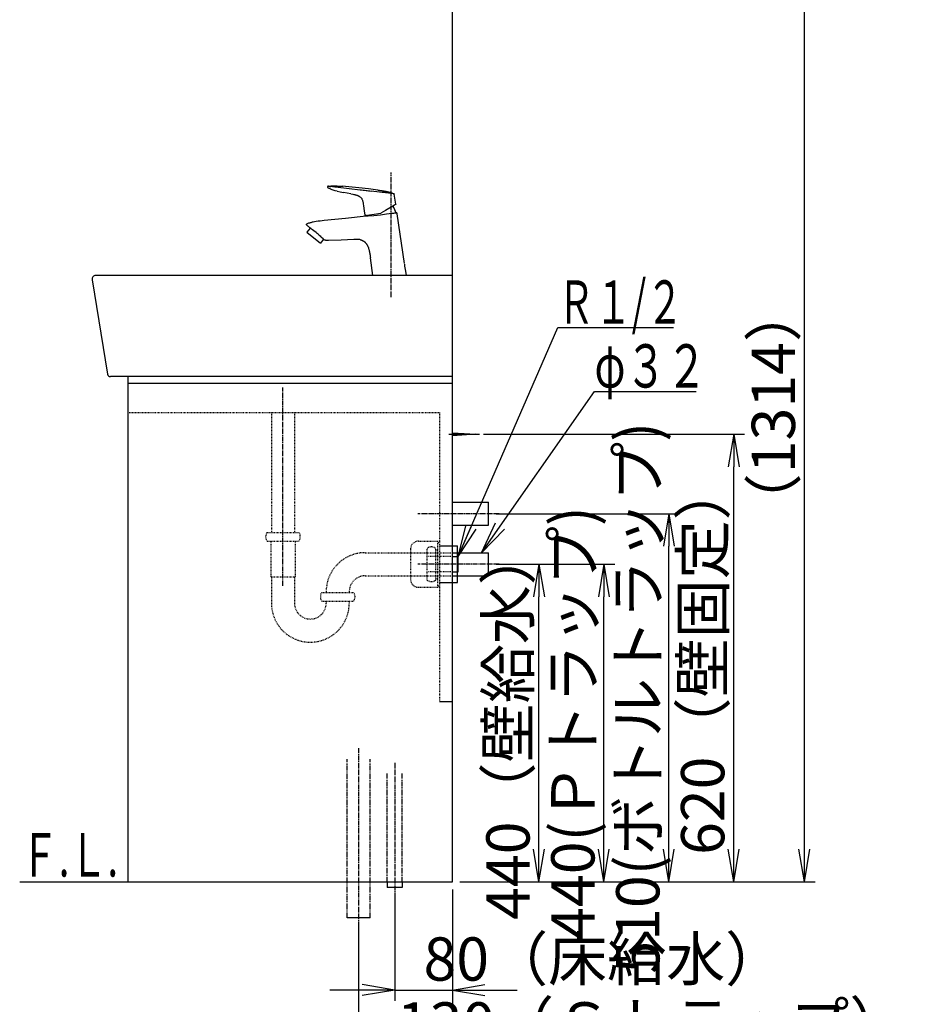
# Model space of a CAD drawing. Extents: x 17 to 18828, y -3790 to 3998.
# Drawn here: x 1846 to 3078, y 750 to 2114 of the extents above; entities that cross this region are included whole.
import ezdxf
from ezdxf.enums import TextEntityAlignment as Align

# ---------------------------------------------------------------- set-up
doc = ezdxf.new("R2010")
doc.units = 0
for name, pattern in [('EXLTYPE2', [2, 1, -1]), ('EXLTYPE3', [10, 7, -1, 1, -1]), ('EXLTYPE4', [12, 7, -1, 1, -1, 1, -1])]:
    doc.linetypes.add(name, pattern=pattern)
doc.layers.get('0').update_dxf_attribs({"linetype": 'CONTINUOUS'})
doc.layers.get('DEFPOINTS').update_dxf_attribs({"linetype": 'CONTINUOUS'})
doc.layers.add('化粧台', color=7, linetype='CONTINUOUS')
doc.layers.add('寸法', color=7, linetype='CONTINUOUS')
doc.styles.add('EXCADDIM1', font='monotxt', dxfattribs={"width": 0.84, "bigfont": 'extfont'})
doc.styles.add('EXCADSTD', font='monotxt', dxfattribs={"bigfont": 'extfont'})
doc.styles.get("Standard").update_dxf_attribs({"font": 'monotxt', "bigfont": 'extfont'})
doc.dimstyles.new('ISO-25', dxfattribs={"dimtxt": 2.5, "dimasz": 2.5, "dimexe": 1.25, "dimexo": 0.625, "dimtad": 1, "dimtxsty": 'STANDARD', "dimcen": 2.5, "dimazin": 3, "dimtfac": 1, "dimtmove": 0, "dimatfit": 3})

# ---------------------------------------------------------------- blocks, each defined once
blk = doc.blocks.new('EX_NORM')
at = {"color": 0, "linetype": 'CONTINUOUS'}
for q in [(-1, 0.167), (-1, 0), (-1, -0.167)]:
    blk.add_line((0, 0), q, dxfattribs=at)
blk = doc.blocks.new('*D21')
at = {"layer": 'DEFPOINTS', "color": 0}
for p in [(2446, 919.5), (2366, 911.5), (2446, 769.5)]:
    blk.add_point(p, dxfattribs=at)
at = {"layer": '寸法', "color": 3, "linetype": 'CONTINUOUS'}
for p, q in [((2366, 901), (2366, 754.5)), ((2321, 769.5), (2276, 769.5)), ((2366, 769.5), (2446, 769.5)), ((2491, 769.5), (2536, 769.5))]:
    blk.add_line(p, q, dxfattribs=at)
at = {"layer": '寸法', "color": 3, "xscale": 44.99999618530273, "yscale": 44.99999618530273, "zscale": 44.99999618530273}
blk.add_blockref('EX_NORM', (2366, 769.5), dxfattribs=at)
at = {"layer": '寸法', "color": 3, "xscale": 44.99999618530273, "yscale": 44.99999618530273, "zscale": 44.99999618530273, "rotation": 180}
blk.add_blockref('EX_NORM', (2446, 769.5), dxfattribs=at)
at = {"layer": '寸法', "color": 2, "insert": (2656, 804.7), "char_height": 60, "attachment_point": 5, "style": 'EXCADDIM1'}
blk.add_mtext('80（床給水）', dxfattribs=at)
blk = doc.blocks.new('*D22')
at = {"layer": 'DEFPOINTS', "color": 0}
for p in [(2446, 919.5), (2316, 869.5), (2446, 679.5)]:
    blk.add_point(p, dxfattribs=at)
at = {"layer": '寸法', "color": 3, "linetype": 'CONTINUOUS'}
for p, q in [((2446, 909), (2446, 664.5)), ((2316, 859), (2316, 664.5)), ((2361, 679.5), (2401, 679.5))]:
    blk.add_line(p, q, dxfattribs=at)
at = {"layer": '寸法', "color": 3, "xscale": 44.99999618530273, "yscale": 44.99999618530273, "zscale": 44.99999618530273, "rotation": 180}
blk.add_blockref('EX_NORM', (2316, 679.5), dxfattribs=at)
at = {"layer": '寸法', "color": 3, "xscale": 44.99999618530273, "yscale": 44.99999618530273, "zscale": 44.99999618530273}
blk.add_blockref('EX_NORM', (2446, 679.5), dxfattribs=at)
at = {"layer": '寸法', "color": 2, "insert": (2723.5, 714.7), "char_height": 60, "attachment_point": 5, "style": 'EXCADDIM1'}
blk.add_mtext('130（Ｓトラップ）', dxfattribs=at)
blk = doc.blocks.new('*D23')
at = {"layer": 'DEFPOINTS', "color": 0}
for p in [(2496, 1359.5), (2566, 1359.5), (2446, 919.5)]:
    blk.add_point(p, dxfattribs=at)
at = {"layer": '寸法', "color": 3, "linetype": 'CONTINUOUS'}
blk.add_line((2566, 964.5), (2566, 1314.5), dxfattribs=at)
at = {"layer": '寸法', "color": 3, "xscale": 44.99999618530273, "yscale": 44.99999618530273, "zscale": 44.99999618530273}
for p, rotation in [((2566, 1359.5), 90), ((2566, 919.5), 270)]:
    blk.add_blockref('EX_NORM', p, dxfattribs=dict(at, rotation=rotation))
at = {"layer": '寸法', "color": 2, "insert": (2530.8, 1139.5), "char_height": 60, "attachment_point": 5, "rotation": 90, "style": 'EXCADDIM1'}
blk.add_mtext('440（壁給水）', dxfattribs=at)
blk = doc.blocks.new('*D24')
at = {"layer": 'DEFPOINTS', "color": 0}
for p in [(2496, 1359.5), (2656, 1359.5), (2446, 919.5)]:
    blk.add_point(p, dxfattribs=at)
at = {"layer": '寸法', "color": 3, "linetype": 'CONTINUOUS'}
for p, q in [((2506.5, 1359.5), (2671, 1359.5)), ((2656, 964.5), (2656, 1314.5))]:
    blk.add_line(p, q, dxfattribs=at)
at = {"layer": '寸法', "color": 3, "xscale": 44.99999618530273, "yscale": 44.99999618530273, "zscale": 44.99999618530273}
for p, rotation in [((2656, 1359.5), 90), ((2656, 919.5), 270)]:
    blk.add_blockref('EX_NORM', p, dxfattribs=dict(at, rotation=rotation))
at = {"layer": '寸法', "color": 2, "insert": (2620.8, 1139.5), "char_height": 60, "attachment_point": 5, "rotation": 90, "style": 'EXCADDIM1'}
blk.add_mtext('440(Ｐトラップ)', dxfattribs=at)
blk = doc.blocks.new('*D25')
at = {"layer": 'DEFPOINTS', "color": 0}
for p in [(2496, 1429.5), (2746, 1429.5), (2446, 919.5)]:
    blk.add_point(p, dxfattribs=at)
at = {"layer": '寸法', "color": 3, "linetype": 'CONTINUOUS'}
for p, q in [((2506.5, 1429.5), (2761, 1429.5)), ((2746, 964.5), (2746, 1384.5))]:
    blk.add_line(p, q, dxfattribs=at)
at = {"layer": '寸法', "color": 3, "xscale": 44.99999618530273, "yscale": 44.99999618530273, "zscale": 44.99999618530273}
for p, rotation in [((2746, 1429.5), 90), ((2746, 919.5), 270)]:
    blk.add_blockref('EX_NORM', p, dxfattribs=dict(at, rotation=rotation))
at = {"layer": '寸法', "color": 2, "insert": (2710.8, 1174.5), "char_height": 60, "attachment_point": 5, "rotation": 90, "style": 'EXCADDIM1'}
blk.add_mtext('510(ボトルトラップ)', dxfattribs=at)
blk = doc.blocks.new('*D26')
at = {"layer": 'DEFPOINTS', "color": 0}
for p in [(2478.5, 1539.5), (2836, 1539.5), (2446, 919.5)]:
    blk.add_point(p, dxfattribs=at)
at = {"layer": '寸法', "color": 3, "linetype": 'CONTINUOUS'}
for p, q in [((2489, 1539.5), (2851, 1539.5)), ((2836, 964.5), (2836, 1494.5)), ((2456.5, 919.5), (2851, 919.5))]:
    blk.add_line(p, q, dxfattribs=at)
at = {"layer": '寸法', "color": 3, "xscale": 44.99999618530273, "yscale": 44.99999618530273, "zscale": 44.99999618530273}
for p, rotation in [((2836, 1539.5), 90), ((2836, 919.5), 270)]:
    blk.add_blockref('EX_NORM', p, dxfattribs=dict(at, rotation=rotation))
at = {"layer": '寸法', "color": 2, "insert": (2800.8, 1229.5), "char_height": 60, "attachment_point": 5, "rotation": 90, "style": 'EXCADDIM1'}
blk.add_mtext('620（壁固定）', dxfattribs=at)
blk = doc.blocks.new('*D69')
at = {"layer": 'DEFPOINTS', "color": 0}
for p in [(2534.7, 2233.3), (2934, 2233.3), (2501.5, 919.5)]:
    blk.add_point(p, dxfattribs=at)
at = {"layer": '寸法', "color": 3, "linetype": 'CONTINUOUS'}
for p, q in [((2934, 964.5), (2934, 2188.3)), ((2512, 919.5), (2949, 919.5))]:
    blk.add_line(p, q, dxfattribs=at)
at = {"layer": '寸法', "color": 3, "xscale": 44.99999618530273, "yscale": 44.99999618530273, "zscale": 44.99999618530273}
for p, rotation in [((2934, 2233.3), 90), ((2934, 919.5), 270)]:
    blk.add_blockref('EX_NORM', p, dxfattribs=dict(at, rotation=rotation))
at = {"layer": '寸法', "color": 2, "insert": (2898.8, 1576.4), "char_height": 60, "attachment_point": 5, "rotation": 90, "style": 'EXCADDIM1'}
blk.add_mtext('（1314）', dxfattribs=at)

msp = doc.modelspace()

# ---------------------------------------------------------------- linework, layer by layer
at = {"layer": '化粧台', "color": 7, "linetype": 'CONTINUOUS'}
for p, q in [((2446, 919.5), (2446, 2926.35)), ((1846, 919.5), (2446, 919.5))]:
    msp.add_line(p, q, dxfattribs=at)
at = {"layer": '化粧台', "color": 6, "linetype": 'EXLTYPE3'}
for p, q in [((2361, 1729.5), (2361, 1902.5)), ((2211, 1329.5), (2211, 1604.5)), ((2511, 1429.5), (2398, 1429.5)), ((2511, 1359.5), (2398, 1359.5)), ((2316, 1104.5), (2316, 854.5)), ((2366, 1084.5), (2366, 896.5))]:
    msp.add_line(p, q, dxfattribs=at)
at = {"layer": '化粧台', "color": 2, "linetype": 'CONTINUOUS'}
for p, q in [((1946.429, 1753.689), (1967.936, 1622.851)), ((2446, 1759.5), (1951.363, 1759.5)), ((2446, 1619.5), (1971.883, 1619.5)), ((1996, 1619.5), (1996, 919.5)), ((2446, 1375.5), (2496, 1375.5)), ((2496, 1343.5), (2496, 1375.5)), ((2446, 1343.5), (2496, 1343.5))]:
    msp.add_line(p, q, dxfattribs=at)
at = {"layer": '化粧台', "color": 6, "linetype": 'CONTINUOUS'}
for p, q in [((1996, 1610.5), (2446, 1610.5)), ((2441, 1539.5), (2483.5, 1539.5)), ((2446, 1541.5), (2478.5, 1539.5)), ((2478.5, 1539.5), (2446, 1537.5)), ((2446, 1445.5), (2496, 1445.5)), ((2496, 1413.5), (2496, 1445.5)), ((2446, 1413.5), (2496, 1413.5)), ((2428, 1385), (2453, 1385)), ((2453, 1334), (2453, 1385)), ((2446, 1370), (2454, 1370)), ((2454, 1349), (2454, 1370)), ((2446, 1349), (2454, 1349)), ((2428, 1334), (2453, 1334)), ((2428, 1169.5), (2446, 1169.5)), ((2355.5, 919.5), (2355.5, 911.5)), ((2376.5, 919.5), (2376.5, 911.5)), ((2376.5, 911.5), (2355.5, 911.5)), ((2332, 869.5), (2300, 869.5))]:
    msp.add_line(p, q, dxfattribs=at)
at = {"layer": '化粧台', "color": 6, "linetype": 'EXLTYPE2'}
for p, q in [((1996, 1569.5), (2428, 1569.5)), ((2195.125, 1569.5), (2195.125, 1403.5)), ((2226.875, 1569.5), (2226.875, 1403.5)), ((2428, 1569.5), (2428, 1169.5)), ((2189, 1403.5), (2233, 1403.5)), ((2189, 1391.5), (2233, 1391.5)), ((2194.25, 1391.5), (2194.25, 1342.275)), ((2227.75, 1391.5), (2227.75, 1342.275)), ((2388, 1380.504), (2388, 1338.496)), ((2399.003, 1391.5), (2428, 1391.5)), ((2411, 1337.5), (2411, 1381.5)), ((2423, 1337.5), (2423, 1381.5)), ((2423, 1379.5), (2426, 1379.5)), ((2426, 1329.5), (2426, 1389.5)), ((2426, 1389.5), (2428, 1389.5)), ((2325, 1375.5), (2446, 1375.5)), ((2446, 1370), (2413, 1370)), ((2194.25, 1342.275), (2195, 1341.525)), ((2195, 1341.9), (2227, 1341.9)), ((2195, 1341.525), (2195, 1305.5)), ((2227.75, 1342.275), (2227, 1341.525)), ((2227, 1341.525), (2227, 1305.5)), ((2325, 1343.5), (2446, 1343.5)), ((2446, 1349), (2413, 1349)), ((2423, 1339.5), (2426, 1339.5)), ((2399.003, 1327.5), (2428, 1327.5)), ((2426, 1329.5), (2428, 1329.5)), ((2265, 1320.5), (2309, 1320.5)), ((2265, 1308.5), (2309, 1308.5)), ((2271, 1308.5), (2271, 1305.5)), ((2303, 1308.5), (2303, 1305.5))]:
    msp.add_line(p, q, dxfattribs=at)
at = {"layer": '化粧台', "color": 6, "linetype": 'EXLTYPE4'}
for p, q in [((2300, 869.5), (2300, 1089.5)), ((2332, 869.5), (2332, 1089.5)), ((2355.5, 919.5), (2355.5, 1069.5)), ((2376.5, 919.5), (2376.5, 1069.5))]:
    msp.add_line(p, q, dxfattribs=at)
at = {"layer": '化粧台', "color": 6, "linetype": 'CONTINUOUS', "flags": 128}
for points in [[(2273.735, 1883.355), (2273.472, 1883.3), (2273.235, 1883.181), (2273.052, 1883.019), (2272.919, 1882.82), (2272.834, 1882.599), (2272.804, 1882.366), (2272.825, 1882.13), (2272.902, 1881.903), (2273.027, 1881.715), (2273.191, 1881.556)], [(2274.167, 1883.341), (2273.735, 1883.355)], [(2274.167, 1883.341), (2274.647, 1883.313), (2275.008, 1883.278), (2275.314, 1883.241), (2275.871, 1883.176), (2276.648, 1883.077), (2277.438, 1882.978)], [(2342.773, 1877.935), (2329.523, 1879.588), (2316.255, 1881.098), (2306.952, 1882.047), (2297.641, 1882.873), (2293.991, 1883.147)], [(2286.235, 1876.492), (2283.504, 1877.089), (2282.139, 1877.43), (2280.789, 1877.812), (2279.449, 1878.246), (2278.134, 1878.742), (2276.855, 1879.307), (2275.619, 1879.95), (2274.989, 1880.319), (2274.373, 1880.709), (2273.774, 1881.12), (2273.191, 1881.557)], [(2283.044, 1882.31), (2287.721, 1881.777)], [(2286.235, 1876.492), (2290.511, 1875.631), (2294.802, 1874.796)], [(2305.165, 1872.78), (2294.801, 1874.796)], [(2302.912, 1880.045), (2318.108, 1878.316)], [(2305.165, 1872.78), (2307.887, 1872.246), (2309.242, 1871.967), (2310.597, 1871.666)], [(2310.597, 1871.666), (2311.352, 1871.484), (2312.104, 1871.29), (2312.855, 1871.08), (2313.596, 1870.853)], [(2313.596, 1870.853), (2314.077, 1870.691), (2314.551, 1870.517), (2315.025, 1870.333), (2315.488, 1870.135), (2315.948, 1869.921), (2316.397, 1869.688), (2316.841, 1869.441), (2317.269, 1869.172)], [(2349.02, 1874.735), (2348.614, 1874.782)], [(2364.645, 1873.005), (2364.608, 1873.007)], [(2367.387, 1858.285), (2365.252, 1872.229)], [(2318.388, 1868.325), (2319.056, 1867.68), (2319.652, 1866.973), (2320.18, 1866.212), (2320.638, 1865.405), (2320.988, 1864.658), (2321.289, 1863.885), (2321.544, 1863.096), (2321.766, 1862.294), (2321.956, 1861.486), (2322.118, 1860.673), (2322.392, 1859.041), (2322.807, 1856.065)], [(2322.807, 1856.064), (2323.712, 1849.329)], [(2365.582, 1856.874), (2353.06, 1849.644)], [(2367.143, 1857.774), (2365.582, 1856.874)], [(2268.126, 1836.074), (2297.758, 1839.056), (2326.352, 1842.07)], [(2323.713, 1849.329), (2324.517, 1843.361)], [(2325.084, 1842.928), (2346.592, 1845.951)], [(2325.32, 1842.964), (2326.662, 1843.152)], [(2326.352, 1842.07), (2327.187, 1842.107), (2329.36, 1842.212), (2336.985, 1842.743), (2341.483, 1843.178), (2346.329, 1843.734), (2354.607, 1844.797), (2362.066, 1845.751), (2365.002, 1846.095)], [(2326.352, 1842.07), (2326.653, 1842.084)], [(2353.06, 1849.644), (2346.775, 1846.015)], [(2367.519, 1846.368), (2367.785, 1846.396)], [(2367.785, 1846.396), (2367.953, 1846.411), (2368.121, 1846.42), (2368.292, 1846.417), (2368.457, 1846.396)], [(2379.73, 1776.113), (2369.436, 1845.112)], [(2244.29, 1831.145), (2244.495, 1831.296), (2244.726, 1831.427), (2244.969, 1831.535), (2245.217, 1831.632)], [(2245.217, 1831.632), (2246.172, 1831.984), (2247.131, 1832.316), (2248.093, 1832.629), (2249.061, 1832.925), (2250.035, 1833.202), (2251.011, 1833.462), (2251.994, 1833.708), (2252.978, 1833.936)], [(2256.934, 1834.711), (2259.785, 1835.148), (2262.606, 1835.506), (2265.394, 1835.807), (2268.129, 1836.074)], [(2248.743, 1825.277), (2244.146, 1819.598)], [(2244.146, 1819.598), (2262.917, 1804.402)], [(2249.569, 1824.65), (2248.343, 1825.584)], [(2248.743, 1825.277), (2248.343, 1825.584)], [(2250.548, 1823.9), (2249.569, 1824.65)], [(2259.988, 1816.634), (2258.518, 1817.845), (2257.002, 1819.035), (2253.943, 1821.328), (2252.135, 1822.684), (2250.548, 1823.9)], [(2259.988, 1816.634), (2261.321, 1815.492), (2262.565, 1814.382), (2263.669, 1813.36), (2264.676, 1812.395), (2265.513, 1811.557)], [(2267.269, 1809.771), (2262.917, 1804.402)], [(2265.513, 1811.557), (2267.377, 1809.663)], [(2267.269, 1809.771), (2267.377, 1809.663)], [(2267.377, 1809.663), (2267.627, 1809.416)], [(2274.023, 1808.063), (2272.842, 1808.035), (2272.253, 1808.046), (2271.674, 1808.068), (2271.098, 1808.126), (2270.539, 1808.215), (2269.99, 1808.337), (2269.455, 1808.501), (2269.027, 1808.662)], [(2309.543, 1809.466), (2291.824, 1808.703), (2274.023, 1808.063)], [(2318.538, 1809.056), (2317.485, 1809.267), (2316.408, 1809.416), (2315.308, 1809.513), (2314.189, 1809.56), (2313.05, 1809.577), (2311.898, 1809.555), (2309.543, 1809.466)], [(2335.494, 1759.5), (2332.312, 1783.869)], [(2382.21, 1759.5), (2381.337, 1765.351)]]:
    msp.add_lwpolyline(points, dxfattribs=at)
at = {"layer": '化粧台', "color": 2, "linetype": 'CONTINUOUS'}
for centre, radius, start, end in [((1951.363, 1754.5), 5, 90.000003, 189.334729), ((1971.883, 1623.5), 4, 189.334729, 270)]:
    msp.add_arc(centre, radius, start, end, dxfattribs=at)
at = {"layer": '化粧台', "color": 6, "linetype": 'EXLTYPE2'}
for centre, radius, start, end in [((2197, 1397.5), 10, 143.130102, 216.869898), ((2225, 1397.5), 10, 323.130102, 36.869898), ((2399.003, 1380.497), 11.003, 90, 180), ((2417, 1373.5), 10, 53.130102, 126.869898), ((2325, 1321.5), 54, 90, 181.061094), ((2325, 1321.5), 22, 90, 182.605251), ((2399.003, 1338.503), 11.003, 180, 270), ((2417, 1345.5), 10, 233.130102, 306.869898), ((2273, 1314.5), 10, 143.130102, 216.869898), ((2301, 1314.5), 10, 323.130102, 36.869898), ((2249, 1305.5), 54, 180, 0), ((2249, 1305.5), 22, 180, 0)]:
    msp.add_arc(centre, radius, start, end, dxfattribs=at)
at = {"layer": '化粧台', "color": 6, "linetype": 'CONTINUOUS'}
for points, knots in [([(2273.735, 1883.355), (2274.298, 1883.398), (2274.862, 1883.434), (2275.427, 1883.466), (2275.988, 1883.499), (2276.55, 1883.525), (2277.116, 1883.548), (2277.68, 1883.571), (2278.24, 1883.588), (2278.803, 1883.602), (2279.366, 1883.616), (2279.929, 1883.626), (2280.489, 1883.631), (2281.052, 1883.637), (2281.615, 1883.637), (2282.179, 1883.634), (2282.738, 1883.634), (2283.302, 1883.626), (2283.865, 1883.616), (2284.426, 1883.608), (2284.988, 1883.593), (2285.548, 1883.58), (2286.112, 1883.563), (2286.673, 1883.545), (2287.236, 1883.523), (2287.798, 1883.499), (2288.361, 1883.474), (2288.923, 1883.45), (2289.486, 1883.42), (2290.048, 1883.392), (2290.614, 1883.36), (2291.176, 1883.327), (2291.739, 1883.296), (2292.3, 1883.258), (2292.866, 1883.222), (2293.428, 1883.184), (2293.994, 1883.144)], [0, 0, 0, 0, 1, 1, 1, 2, 2, 2, 3, 3, 3, 4, 4, 4, 5, 5, 5, 6, 6, 6, 7, 7, 7, 8, 8, 8, 9, 9, 9, 10, 10, 10, 11, 11, 11, 12, 12, 12, 12]), ([(2342.772, 1877.935), (2343.395, 1877.853), (2344.016, 1877.771), (2344.639, 1877.688), (2345.257, 1877.606), (2345.877, 1877.521), (2346.495, 1877.435), (2347.114, 1877.348), (2347.735, 1877.259), (2348.35, 1877.166), (2348.97, 1877.072), (2349.583, 1876.978), (2350.2, 1876.876), (2350.816, 1876.774), (2351.429, 1876.669), (2352.044, 1876.558), (2352.654, 1876.447), (2353.264, 1876.327), (2353.876, 1876.206), (2354.483, 1876.08), (2355.091, 1875.95), (2355.7, 1875.811), (2356.307, 1875.671), (2356.909, 1875.524), (2357.511, 1875.37), (2358.115, 1875.214), (2358.719, 1875.05), (2359.315, 1874.874), (2359.914, 1874.7), (2360.514, 1874.516), (2361.107, 1874.322), (2361.701, 1874.123), (2362.294, 1873.917), (2362.883, 1873.7), (2363.476, 1873.479), (2364.064, 1873.248), (2364.646, 1873.005)], [0, 0, 0, 0, 1, 1, 1, 2, 2, 2, 3, 3, 3, 4, 4, 4, 5, 5, 5, 6, 6, 6, 7, 7, 7, 8, 8, 8, 9, 9, 9, 10, 10, 10, 11, 11, 11, 12, 12, 12, 12]), ([(2369.436, 1845.112), (2369.433, 1845.13), (2369.431, 1845.149), (2369.427, 1845.166), (2369.424, 1845.184), (2369.422, 1845.203), (2369.419, 1845.223), (2369.414, 1845.241), (2369.411, 1845.257), (2369.411, 1845.277), (2369.408, 1845.294), (2369.403, 1845.314), (2369.4, 1845.334), (2369.397, 1845.35), (2369.394, 1845.368), (2369.387, 1845.388), (2369.385, 1845.407), (2369.379, 1845.425), (2369.376, 1845.444), (2369.371, 1845.461), (2369.368, 1845.479), (2369.362, 1845.499), (2369.357, 1845.515), (2369.351, 1845.533), (2369.348, 1845.553), (2369.343, 1845.572), (2369.337, 1845.586), (2369.33, 1845.607), (2369.325, 1845.624), (2369.319, 1845.64), (2369.314, 1845.661), (2369.306, 1845.678), (2369.3, 1845.694), (2369.291, 1845.712), (2369.286, 1845.729), (2369.281, 1845.745), (2369.272, 1845.762), (2369.262, 1845.78), (2369.254, 1845.797), (2369.245, 1845.814), (2369.237, 1845.827), (2369.232, 1845.845), (2369.224, 1845.861), (2369.211, 1845.876), (2369.203, 1845.891), (2369.194, 1845.907), (2369.183, 1845.921), (2369.175, 1845.935), (2369.164, 1845.954), (2369.156, 1845.967), (2369.144, 1845.981), (2369.132, 1845.995), (2369.121, 1846.011), (2369.112, 1846.025), (2369.099, 1846.038), (2369.086, 1846.052), (2369.075, 1846.063), (2369.064, 1846.078), (2369.053, 1846.092), (2369.039, 1846.104), (2369.026, 1846.117), (2369.013, 1846.13), (2368.999, 1846.141), (2368.988, 1846.152), (2368.973, 1846.163), (2368.959, 1846.174), (2368.945, 1846.187), (2368.933, 1846.198), (2368.92, 1846.206), (2368.902, 1846.217), (2368.888, 1846.228), (2368.874, 1846.236), (2368.86, 1846.246), (2368.842, 1846.255), (2368.828, 1846.266), (2368.815, 1846.274), (2368.797, 1846.282), (2368.779, 1846.288), (2368.766, 1846.296), (2368.75, 1846.306), (2368.731, 1846.314), (2368.717, 1846.32), (2368.701, 1846.328), (2368.684, 1846.334), (2368.666, 1846.339), (2368.649, 1846.348), (2368.633, 1846.35), (2368.614, 1846.355), (2368.598, 1846.363), (2368.581, 1846.368), (2368.565, 1846.373), (2368.544, 1846.376), (2368.527, 1846.382), (2368.511, 1846.385), (2368.493, 1846.39), (2368.473, 1846.393), (2368.457, 1846.396)], [0, 0, 0, 0, 1, 1, 1, 2, 2, 2, 3, 3, 3, 4, 4, 4, 5, 5, 5, 6, 6, 6, 7, 7, 7, 8, 8, 8, 9, 9, 9, 10, 10, 10, 11, 11, 11, 12, 12, 12, 13, 13, 13, 14, 14, 14, 15, 15, 15, 16, 16, 16, 17, 17, 17, 18, 18, 18, 19, 19, 19, 20, 20, 20, 21, 21, 21, 22, 22, 22, 23, 23, 23, 24, 24, 24, 25, 25, 25, 26, 26, 26, 27, 27, 27, 28, 28, 28, 29, 29, 29, 30, 30, 30, 31, 31, 31, 32, 32, 32, 32]), ([(2244.69, 1828.901), (2244.673, 1828.919), (2244.656, 1828.933), (2244.64, 1828.947), (2244.626, 1828.962), (2244.607, 1828.979), (2244.59, 1828.992), (2244.575, 1829.01), (2244.56, 1829.025), (2244.543, 1829.038), (2244.526, 1829.055), (2244.512, 1829.071), (2244.493, 1829.087), (2244.477, 1829.101), (2244.463, 1829.117), (2244.448, 1829.134), (2244.432, 1829.15), (2244.415, 1829.166), (2244.401, 1829.18), (2244.385, 1829.198), (2244.367, 1829.215), (2244.351, 1829.229), (2244.338, 1829.245), (2244.324, 1829.263), (2244.309, 1829.28), (2244.293, 1829.296), (2244.282, 1829.31), (2244.266, 1829.328), (2244.249, 1829.345), (2244.235, 1829.362), (2244.223, 1829.379), (2244.21, 1829.396), (2244.196, 1829.413), (2244.183, 1829.429), (2244.168, 1829.448), (2244.157, 1829.464), (2244.143, 1829.481), (2244.13, 1829.499), (2244.119, 1829.518), (2244.108, 1829.535), (2244.096, 1829.553), (2244.082, 1829.57), (2244.071, 1829.589), (2244.06, 1829.603), (2244.049, 1829.624), (2244.041, 1829.64), (2244.03, 1829.66), (2244.019, 1829.678), (2244.007, 1829.694), (2243.998, 1829.713), (2243.991, 1829.731), (2243.982, 1829.752), (2243.971, 1829.768), (2243.963, 1829.785), (2243.958, 1829.805), (2243.949, 1829.825), (2243.94, 1829.841), (2243.933, 1829.859), (2243.927, 1829.879), (2243.922, 1829.896), (2243.915, 1829.916), (2243.904, 1829.936), (2243.899, 1829.953), (2243.893, 1829.974), (2243.888, 1829.99), (2243.885, 1830.009), (2243.88, 1830.027), (2243.874, 1830.047), (2243.871, 1830.066), (2243.868, 1830.083), (2243.868, 1830.104), (2243.863, 1830.123), (2243.861, 1830.14), (2243.858, 1830.16), (2243.858, 1830.178), (2243.855, 1830.197), (2243.855, 1830.215), (2243.852, 1830.234), (2243.852, 1830.25), (2243.852, 1830.272), (2243.852, 1830.291), (2243.852, 1830.308), (2243.852, 1830.325), (2243.855, 1830.345), (2243.855, 1830.364), (2243.858, 1830.382), (2243.858, 1830.399), (2243.861, 1830.419), (2243.863, 1830.435), (2243.868, 1830.456), (2243.871, 1830.473), (2243.871, 1830.492), (2243.877, 1830.51), (2243.88, 1830.527), (2243.885, 1830.546), (2243.891, 1830.56), (2243.896, 1830.581), (2243.901, 1830.597), (2243.911, 1830.614), (2243.915, 1830.632), (2243.924, 1830.651), (2243.93, 1830.665), (2243.935, 1830.683), (2243.944, 1830.703), (2243.952, 1830.72), (2243.96, 1830.734), (2243.968, 1830.752), (2243.977, 1830.768), (2243.985, 1830.785), (2243.994, 1830.803), (2244.005, 1830.819), (2244.013, 1830.833), (2244.03, 1830.85), (2244.038, 1830.868), (2244.049, 1830.882), (2244.057, 1830.898), (2244.071, 1830.912), (2244.082, 1830.931), (2244.093, 1830.944), (2244.108, 1830.961), (2244.119, 1830.976), (2244.13, 1830.99), (2244.143, 1831.003), (2244.16, 1831.02), (2244.171, 1831.031), (2244.188, 1831.05), (2244.198, 1831.064), (2244.215, 1831.077), (2244.226, 1831.088), (2244.244, 1831.103), (2244.26, 1831.117), (2244.277, 1831.131), (2244.29, 1831.145)], [0, 0, 0, 0, 1, 1, 1, 2, 2, 2, 3, 3, 3, 4, 4, 4, 5, 5, 5, 6, 6, 6, 7, 7, 7, 8, 8, 8, 9, 9, 9, 10, 10, 10, 11, 11, 11, 12, 12, 12, 13, 13, 13, 14, 14, 14, 15, 15, 15, 16, 16, 16, 17, 17, 17, 18, 18, 18, 19, 19, 19, 20, 20, 20, 21, 21, 21, 22, 22, 22, 23, 23, 23, 24, 24, 24, 25, 25, 25, 26, 26, 26, 27, 27, 27, 28, 28, 28, 29, 29, 29, 30, 30, 30, 31, 31, 31, 32, 32, 32, 33, 33, 33, 34, 34, 34, 35, 35, 35, 36, 36, 36, 37, 37, 37, 38, 38, 38, 39, 39, 39, 40, 40, 40, 41, 41, 41, 42, 42, 42, 43, 43, 43, 44, 44, 44, 44]), ([(2318.538, 1809.056), (2318.874, 1808.978), (2319.209, 1808.889), (2319.541, 1808.786), (2319.871, 1808.687), (2320.194, 1808.576), (2320.513, 1808.451), (2320.831, 1808.329), (2321.146, 1808.195), (2321.452, 1808.046), (2321.763, 1807.902), (2322.064, 1807.743), (2322.359, 1807.574), (2322.657, 1807.403), (2322.947, 1807.22), (2323.227, 1807.025), (2323.512, 1806.825), (2323.79, 1806.62), (2324.06, 1806.404), (2324.333, 1806.176), (2324.598, 1805.946), (2324.85, 1805.699), (2325.11, 1805.455), (2325.365, 1805.195), (2325.603, 1804.928), (2325.85, 1804.656), (2326.089, 1804.374), (2326.314, 1804.082), (2326.545, 1803.785), (2326.769, 1803.474), (2326.98, 1803.159), (2327.199, 1802.837), (2327.406, 1802.504), (2327.604, 1802.166), (2327.81, 1801.819), (2328.003, 1801.463), (2328.185, 1801.103), (2328.374, 1800.728), (2328.553, 1800.351), (2328.724, 1799.968), (2328.897, 1799.574), (2329.063, 1799.176), (2329.219, 1798.77), (2329.377, 1798.354), (2329.528, 1797.932), (2329.67, 1797.511), (2329.818, 1797.069), (2329.952, 1796.632), (2330.082, 1796.185), (2330.216, 1795.73), (2330.341, 1795.27), (2330.458, 1794.809), (2330.576, 1794.332), (2330.686, 1793.854), (2330.794, 1793.378), (2330.903, 1792.884), (2331.005, 1792.39), (2331.098, 1791.897), (2331.198, 1791.387), (2331.29, 1790.876), (2331.377, 1790.365), (2331.469, 1789.844), (2331.55, 1789.322), (2331.632, 1788.795), (2331.715, 1788.257), (2331.792, 1787.725), (2331.868, 1787.187), (2331.946, 1786.638), (2332.019, 1786.093), (2332.093, 1785.544), (2332.166, 1784.985), (2332.241, 1784.424), (2332.312, 1783.869)], [0, 0, 0, 0, 1, 1, 1, 2, 2, 2, 3, 3, 3, 4, 4, 4, 5, 5, 5, 6, 6, 6, 7, 7, 7, 8, 8, 8, 9, 9, 9, 10, 10, 10, 11, 11, 11, 12, 12, 12, 13, 13, 13, 14, 14, 14, 15, 15, 15, 16, 16, 16, 17, 17, 17, 18, 18, 18, 19, 19, 19, 20, 20, 20, 21, 21, 21, 22, 22, 22, 23, 23, 23, 24, 24, 24, 24])]:
    msp.add_open_spline(points, degree=3, knots=knots, dxfattribs=at)
for points in [[(2283.044, 1882.31), (2281.174, 1882.523), (2279.305, 1882.747), (2277.438, 1882.978)], [(2287.723, 1881.777), (2292.786, 1881.203), (2297.847, 1880.626), (2302.912, 1880.045)], [(2317.269, 1869.172), (2317.66, 1868.915), (2318.036, 1868.631), (2318.388, 1868.325)], [(2318.108, 1878.314), (2320.812, 1878.007), (2323.516, 1877.698), (2326.218, 1877.388)], [(2326.218, 1877.384), (2328.631, 1877.107), (2331.046, 1876.825), (2333.457, 1876.538)], [(2348.614, 1874.782), (2343.562, 1875.348), (2338.507, 1875.934), (2333.457, 1876.538)], [(2357.569, 1873.757), (2354.718, 1874.076), (2351.866, 1874.402), (2349.02, 1874.737)], [(2362.93, 1873.172), (2361.143, 1873.362), (2359.357, 1873.558), (2357.569, 1873.757)], [(2364.645, 1873.005), (2364.805, 1872.939), (2364.944, 1872.831), (2365.051, 1872.698)], [(2365.051, 1872.698), (2365.154, 1872.562), (2365.226, 1872.399), (2365.252, 1872.229)], [(2367.387, 1858.285), (2367.419, 1858.081), (2367.322, 1857.877), (2367.143, 1857.774)], [(2325.084, 1842.928), (2324.808, 1842.89), (2324.553, 1843.082), (2324.516, 1843.358)], [(2326.653, 1842.085), (2326.645, 1842.441), (2326.648, 1842.795), (2326.658, 1843.15)], [(2346.775, 1846.016), (2346.718, 1845.984), (2346.655, 1845.962), (2346.593, 1845.952)], [(2363.102, 1855.441), (2365.247, 1852.808), (2366.704, 1849.686), (2367.345, 1846.351)], [(2365.002, 1846.095), (2365.841, 1846.189), (2366.681, 1846.282), (2367.519, 1846.368)], [(2248.343, 1825.584), (2247.119, 1826.681), (2245.899, 1827.789), (2244.69, 1828.901)], [(2252.978, 1833.936), (2254.288, 1834.227), (2255.608, 1834.486), (2256.934, 1834.711)], [(2269.027, 1808.662), (2268.539, 1808.867), (2268.072, 1809.122), (2267.629, 1809.416)], [(2381.337, 1765.351), (2380.803, 1768.606), (2380.312, 1771.864), (2379.87, 1775.132)]]:
    msp.add_open_spline(points, degree=3, dxfattribs=at)

# ---------------------------------------------------------------- texts
at = {"layer": '化粧台', "color": 2, "linetype": 'CONTINUOUS', "style": 'EXCADSTD', "width": 0.908654}
msp.add_text('Ｆ.Ｌ.', height=60, dxfattribs=at).set_placement((1847.4, 926.7), (1982.4, 926.7), align=Align.FIT)
at = {"layer": '寸法', "color": 2, "linetype": 'CONTINUOUS', "style": 'EXCADSTD'}
for s, width, p, p2 in [('Ｒ１/２', 0.834247, (2592, 1692.75), (2766, 1692.75)), ('φ３２', 1.070588, (2643, 1604.25), (2799, 1604.25))]:
    msp.add_text(s, height=60, dxfattribs=dict(at, width=width)).set_placement(p, p2, align=Align.FIT)

# ---------------------------------------------------------------- dimensions: what is measured, and where the dimension line sits
at = {"layer": '寸法', "color": 3, "linetype": 'CONTINUOUS'}
for base, p1, p2, text, override, picture, middle in [((2934, 2233.3), (2501.5, 919.5), (2534.7, 2233.3), '（1314）', {"dimtxt": 59.999996, "dimasz": 44.999996, "dimexe": 15, "dimexo": 10.5, "dimgap": 0, "dimtad": 1, "dimjust": 0, "dimtih": 0, "dimtoh": 0, "dimdec": 0, "dimzin": 0, "dimlunit": 2, "dimtxsty": 'EXCADDIM1', "dimblk1": 'EX_NORM', "dimblk2": 'EX_NORM', "dimsah": 1, "dimse1": 0, "dimse2": 1, "dimclrd": 3, "dimclre": 3, "dimclrt": 2, "dimtmove": 2}, '*D69', (2898.75, 1576.4)), ((2746, 1429.5), (2446, 919.5), (2496, 1429.5), '510(ボトルトラップ)', {"dimtxt": 59.999996, "dimasz": 44.999996, "dimexe": 15, "dimexo": 10.5, "dimgap": 0, "dimtad": 1, "dimjust": 0, "dimtih": 0, "dimtoh": 0, "dimdec": 0, "dimzin": 0, "dimlunit": 2, "dimtxsty": 'EXCADDIM1', "dimblk1": 'EX_NORM', "dimblk2": 'EX_NORM', "dimsah": 1, "dimse1": 1, "dimse2": 0, "dimclrd": 3, "dimclre": 3, "dimclrt": 2, "dimtmove": 2}, '*D25', (2710.75, 1174.5)), ((2836, 1539.5), (2446, 919.5), (2478.5, 1539.5), '620（壁固定）', {"dimtxt": 59.999996, "dimasz": 44.999996, "dimexe": 15, "dimexo": 10.5, "dimgap": 0, "dimtad": 1, "dimjust": 0, "dimtih": 0, "dimtoh": 0, "dimdec": 0, "dimzin": 0, "dimlunit": 2, "dimtxsty": 'EXCADDIM1', "dimblk1": 'EX_NORM', "dimblk2": 'EX_NORM', "dimsah": 1, "dimse1": 0, "dimse2": 0, "dimclrd": 3, "dimclre": 3, "dimclrt": 2, "dimtmove": 2}, '*D26', (2800.75, 1229.5)), ((2656, 1359.5), (2446, 919.5), (2496, 1359.5), '440(Ｐトラップ)', {"dimtxt": 59.999996, "dimasz": 44.999996, "dimexe": 15, "dimexo": 10.5, "dimgap": 0, "dimtad": 1, "dimjust": 0, "dimtih": 0, "dimtoh": 0, "dimdec": 0, "dimzin": 0, "dimlunit": 2, "dimtxsty": 'EXCADDIM1', "dimblk1": 'EX_NORM', "dimblk2": 'EX_NORM', "dimsah": 1, "dimse1": 1, "dimse2": 0, "dimclrd": 3, "dimclre": 3, "dimclrt": 2, "dimtmove": 2}, '*D24', (2620.75, 1139.5)), ((2566, 1359.5), (2446, 919.5), (2496, 1359.5), '440（壁給水）', {"dimtxt": 59.999996, "dimasz": 44.999996, "dimexe": 0, "dimexo": 0, "dimgap": 0, "dimtad": 1, "dimjust": 0, "dimtih": 0, "dimtoh": 0, "dimdec": 0, "dimzin": 0, "dimlunit": 2, "dimtxsty": 'EXCADDIM1', "dimblk1": 'EX_NORM', "dimblk2": 'EX_NORM', "dimsah": 1, "dimse1": 1, "dimse2": 1, "dimclrd": 3, "dimclre": 3, "dimclrt": 2, "dimtmove": 2}, '*D23', (2530.75, 1139.5))]:
    dim = msp.add_linear_dim(base=base, p1=p1, p2=p2, angle=90, text=text, dimstyle='ISO-25', override=override, dxfattribs=at)
    dim.commit()
    dim.dimension.update_dxf_attribs({"geometry": picture, "text_midpoint": middle, "dimtype": 160})
for base, p1, text, override, picture, middle in [((2446, 769.5), (2366, 911.5), '80（床給水）', {"dimtxt": 59.999996, "dimasz": 44.999996, "dimexe": 15, "dimexo": 10.5, "dimgap": 0, "dimtad": 1, "dimjust": 2, "dimtih": 0, "dimtoh": 0, "dimdec": 0, "dimzin": 0, "dimlunit": 2, "dimtxsty": 'EXCADDIM1', "dimblk1": 'EX_NORM', "dimblk2": 'EX_NORM', "dimsah": 1, "dimse1": 0, "dimse2": 1, "dimclrd": 3, "dimclre": 3, "dimclrt": 2, "dimtmove": 2}, '*D21', (2656, 804.75)), ((2446, 679.5), (2316, 869.5), '130（Ｓトラップ）', {"dimtxt": 59.999996, "dimasz": 44.999996, "dimexe": 15, "dimexo": 10.5, "dimgap": 0, "dimtad": 1, "dimjust": 2, "dimtih": 0, "dimtoh": 0, "dimdec": 0, "dimzin": 0, "dimlunit": 2, "dimtxsty": 'EXCADDIM1', "dimblk1": 'EX_NORM', "dimblk2": 'EX_NORM', "dimsah": 1, "dimse1": 0, "dimse2": 0, "dimclrd": 3, "dimclre": 3, "dimclrt": 2, "dimtmove": 2}, '*D22', (2723.5, 714.75))]:
    dim = msp.add_linear_dim(base=base, p1=p1, p2=(2446, 919.5), text=text, dimstyle='ISO-25', override=override, dxfattribs=at)
    dim.commit()
    dim.dimension.update_dxf_attribs({"geometry": picture, "text_midpoint": middle, "dimtype": 160})

# ---------------------------------------------------------------- leaders
for points in [[(2454, 1370), (2592, 1687.5), (2752.5, 1687.5)], [(2486.25, 1375.5), (2643, 1599), (2784, 1599)]]:
    msp.add_leader(points, dimstyle='ISO-25', override={"dimasz": 45, "dimldrblk": 'EX_NORM'}, dxfattribs=at)

doc.saveas('drawing.dxf')
